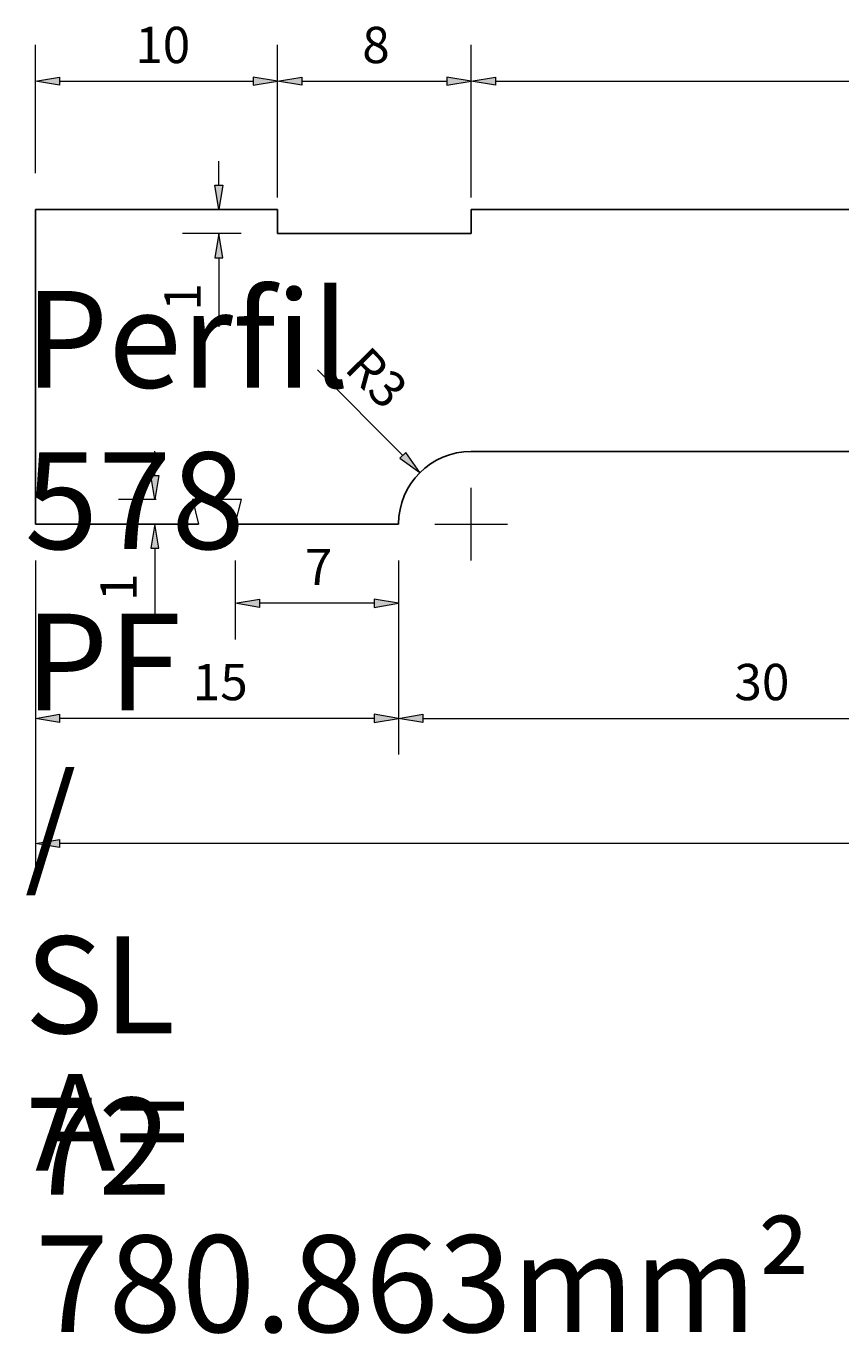
# Model space of a CAD drawing. Units: millimetres. Extents: x -60 to 150, y -123 to 173.
# Drawn here: x -3 to 31, y 67 to 121 of the extents above; entities that cross this region are included whole.
import ezdxf

# ---------------------------------------------------------------- set-up
doc = ezdxf.new("R2010")
doc.units = ezdxf.units.MM
doc.header["$MEASUREMENT"] = 0
doc.layers.add('Layer 1', color=7, linetype='Continuous', lineweight=0)

# ---------------------------------------------------------------- blocks, each defined once
blk = doc.blocks.new('Block_0')
at = {"layer": 'Layer 1', "true_color": 0x696969, "transparency": 33554687}
h = blk.add_hatch(color=251, dxfattribs=at)
h.dxf.hatch_style = 2
h.paths.add_polyline_path([(-1.639, 119.02), (-1.639, 118.687), (-2.639, 118.853)])
h = blk.add_hatch(color=251, dxfattribs=at)
h.dxf.hatch_style = 2
h.paths.add_polyline_path([(6.361, 119.02), (6.361, 118.687), (7.361, 118.853)])
h = blk.add_hatch(color=251, dxfattribs=at)
h.dxf.hatch_style = 2
h.paths.add_polyline_path([(8.361, 119.02), (8.361, 118.687), (7.361, 118.853)])
h = blk.add_hatch(color=251, dxfattribs=at)
h.dxf.hatch_style = 2
h.paths.add_polyline_path([(14.361, 119.02), (14.361, 118.687), (15.361, 118.853)])
h = blk.add_hatch(color=251, dxfattribs=at)
h.dxf.hatch_style = 2
h.paths.add_polyline_path([(16.361, 119.02), (16.361, 118.687), (15.361, 118.853)])
h = blk.add_hatch(color=251, dxfattribs=at)
h.dxf.hatch_style = 2
h.paths.add_polyline_path([(4.773, 114.557), (5.106, 114.557), (4.939, 113.557)])
h = blk.add_hatch(color=251, dxfattribs=at)
h.dxf.hatch_style = 2
h.paths.add_polyline_path([(4.773, 111.557), (5.106, 111.557), (4.939, 112.557)])
h = blk.add_hatch(color=251, dxfattribs=at)
h.dxf.hatch_style = 2
h.paths.add_polyline_path([(12.657, 103.509), (12.421, 103.274), (13.245, 102.683)])
h = blk.add_hatch(color=251, dxfattribs=at)
h.dxf.hatch_style = 2
h.paths.add_polyline_path([(2.13, 102.567), (2.463, 102.567), (2.297, 101.567)])
h = blk.add_hatch(color=251, dxfattribs=at)
h.dxf.hatch_style = 2
h.paths.add_polyline_path([(2.13, 99.557), (2.463, 99.557), (2.297, 100.557)])
h = blk.add_hatch(color=251, dxfattribs=at)
h.dxf.hatch_style = 2
h.paths.add_polyline_path([(6.619, 97.45), (6.619, 97.116), (5.619, 97.283)])
h = blk.add_hatch(color=251, dxfattribs=at)
h.dxf.hatch_style = 2
h.paths.add_polyline_path([(11.361, 97.45), (11.361, 97.116), (12.361, 97.283)])
h = blk.add_hatch(color=251, dxfattribs=at)
h.dxf.hatch_style = 2
h.paths.add_polyline_path([(-1.639, 92.696), (-1.639, 92.363), (-2.639, 92.53)])
h = blk.add_hatch(color=251, dxfattribs=at)
h.dxf.hatch_style = 2
h.paths.add_polyline_path([(11.361, 92.696), (11.361, 92.363), (12.361, 92.53)])
h = blk.add_hatch(color=251, dxfattribs=at)
h.dxf.hatch_style = 2
h.paths.add_polyline_path([(13.361, 92.696), (13.361, 92.363), (12.361, 92.53)])
h = blk.add_hatch(color=251, dxfattribs=at)
h.dxf.hatch_style = 2
h.paths.add_polyline_path([(-1.639, 87.524), (-1.639, 87.191), (-2.639, 87.357)])
at = {"layer": 'Layer 1', "color": 251, "lineweight": 13, "true_color": 0x696969}
for p, q in [((-2.639, 115.057), (-2.639, 120.353)), ((7.361, 115.057), (7.361, 120.353)), ((7.361, 114.057), (7.361, 120.353)), ((15.361, 114.057), (15.361, 120.353)), ((15.361, 115.057), (15.361, 120.353)), ((-1.639, 118.853), (6.361, 118.853)), ((8.361, 118.853), (14.361, 118.853)), ((16.361, 118.853), (66.361, 118.853)), ((4.939, 114.557), (4.939, 115.557)), ((5.861, 113.557), (3.439, 113.557)), ((5.861, 112.557), (3.439, 112.557)), ((4.939, 111.557), (4.939, 108.7)), ((9.011, 106.935), (12.539, 103.392)), ((2.297, 102.567), (2.297, 103.567)), ((15.361, 99.057), (15.361, 102.057)), ((2.351, 101.567), (0.797, 101.567)), ((2.604, 100.557), (0.797, 100.557)), ((13.861, 100.557), (16.861, 100.557)), ((2.297, 99.557), (2.297, 96.7)), ((-2.639, 99.057), (-2.639, 85.857)), ((-2.639, 99.057), (-2.639, 91.03)), ((5.619, 99.057), (5.619, 95.783)), ((12.361, 99.057), (12.361, 91.03)), ((12.361, 99.057), (12.361, 91.03)), ((12.361, 99.057), (12.361, 95.783)), ((11.361, 97.283), (6.619, 97.283)), ((11.361, 92.53), (-1.639, 92.53)), ((13.361, 92.53), (41.361, 92.53)), ((66.361, 87.357), (-1.639, 87.357))]:
    blk.add_line(p, q, dxfattribs=at)
at = {"layer": 'Layer 1', "color": 18, "lineweight": 25, "true_color": 0x000000}
for p, q in [((-2.639, 100.557), (-2.639, 113.557)), ((-2.639, 113.557), (7.361, 113.557)), ((7.361, 113.557), (7.361, 112.557)), ((15.361, 112.557), (15.361, 113.557)), ((67.361, 113.557), (15.361, 113.557)), ((7.361, 112.557), (15.361, 112.557)), ((39.361, 103.557), (15.361, 103.557)), ((-2.639, 100.557), (4.104, 100.557)), ((4.104, 100.557), (-2.639, 100.557)), ((12.361, 100.557), (5.619, 100.557)), ((5.619, 100.557), (12.361, 100.557)), ((12.361, 100.557), (12.361, 100.557))]:
    blk.add_line(p, q, dxfattribs=at)
at = {"layer": 'Layer 1', "color": 18, "lineweight": 13, "true_color": 0x000000}
for p, q in [((5.871, 101.567), (3.851, 101.567)), ((3.851, 101.567), (4.104, 100.557)), ((5.619, 100.557), (5.871, 101.567))]:
    blk.add_line(p, q, dxfattribs=at)
at = {"layer": 'Layer 1'}
for points in [[(-1.639, 119.02), (-1.639, 118.687), (-2.639, 118.853), (-2.639, 118.853)], [(6.361, 119.02), (6.361, 118.687), (7.361, 118.853), (7.361, 118.853)], [(8.361, 119.02), (8.361, 118.687), (7.361, 118.853), (7.361, 118.853)], [(14.361, 119.02), (14.361, 118.687), (15.361, 118.853), (15.361, 118.853)], [(16.361, 119.02), (16.361, 118.687), (15.361, 118.853), (15.361, 118.853)], [(4.773, 114.557), (5.106, 114.557), (4.939, 113.557), (4.939, 113.557)], [(4.773, 111.557), (5.106, 111.557), (4.939, 112.557), (4.939, 112.557)], [(12.657, 103.509), (12.421, 103.274), (13.245, 102.683), (13.245, 102.683)], [(2.13, 102.567), (2.463, 102.567), (2.297, 101.567), (2.297, 101.567)], [(2.13, 99.557), (2.463, 99.557), (2.297, 100.557), (2.297, 100.557)], [(6.619, 97.45), (6.619, 97.116), (5.619, 97.283), (5.619, 97.283)], [(11.361, 97.45), (11.361, 97.116), (12.361, 97.283), (12.361, 97.283)], [(-1.639, 92.696), (-1.639, 92.363), (-2.639, 92.53), (-2.639, 92.53)], [(11.361, 92.696), (11.361, 92.363), (12.361, 92.53), (12.361, 92.53)], [(13.361, 92.696), (13.361, 92.363), (12.361, 92.53), (12.361, 92.53)], [(-1.639, 87.524), (-1.639, 87.191), (-2.639, 87.357), (-2.639, 87.357)]]:
    blk.add_lwpolyline(points, close=True, dxfattribs=at)
at = {"layer": 'Layer 1', "color": 18, "lineweight": 25, "true_color": 0x000000}
blk.add_open_spline([(15.361, 103.557), (13.704, 103.557), (12.361, 102.214), (12.361, 100.557)], degree=3, dxfattribs=at)
at = {"layer": 'Layer 1', "char_height": 0.2, "attachment_point": 7}
for s, insert in [('\\C251;\\c6908265;\\FMyriad Pro|b0|i0|c1;\\H1.500000;\\W1.000000;10', (1.486, 119.603)), ('\\C251;\\c6908265;\\FMyriad Pro|b0|i0|c1;\\H1.500000;\\W1.000000;8', (10.861, 119.603)), ('\\C18;\\c0;\\FArial|b0|i0|c1;\\H4.000000;\\W1.000000;Perfil 578 PF / SL 72', (-3.081, 72.852)), ('\\C251;\\c6908265;\\FMyriad Pro|b0|i0|c1;\\H1.500000;\\W1.000000;7', (8.49, 98.033)), ('\\C251;\\c6908265;\\FMyriad Pro|b0|i0|c1;\\H1.500000;\\W1.000000;15', (3.861, 93.28)), ('\\C251;\\c6908265;\\FMyriad Pro|b0|i0|c1;\\H1.500000;\\W1.000000;30', (26.236, 93.28)), ('\\C18;\\c0;\\FArial|b0|i0|c1;\\H4.000000;\\W1.000000;A= 780.863mm²', (-2.65, 67.169))]:
    blk.add_mtext(s, dxfattribs=dict(at, insert=insert))
for s, insert, rotation in [('\\C251;\\c6908265;\\FMyriad Pro|b0|i0|c1;\\H1.500000;\\W1.000000;1', (4.189, 109.379), 90), ('\\C251;\\c6908265;\\FMyriad Pro|b0|i0|c1;\\H1.500000;\\W1.000000;R3', (10.072, 106.933), 314.8749), ('\\C251;\\c6908265;\\FMyriad Pro|b0|i0|c1;\\H1.500000;\\W1.000000;1', (1.547, 97.379), 90)]:
    blk.add_mtext(s, dxfattribs=dict(at, insert=insert, rotation=rotation))

msp = doc.modelspace()

# ---------------------------------------------------------------- block references
at = {"layer": 'Layer 1'}
msp.add_blockref('Block_0', (0, 0), dxfattribs=at)

doc.saveas('drawing.dxf')
